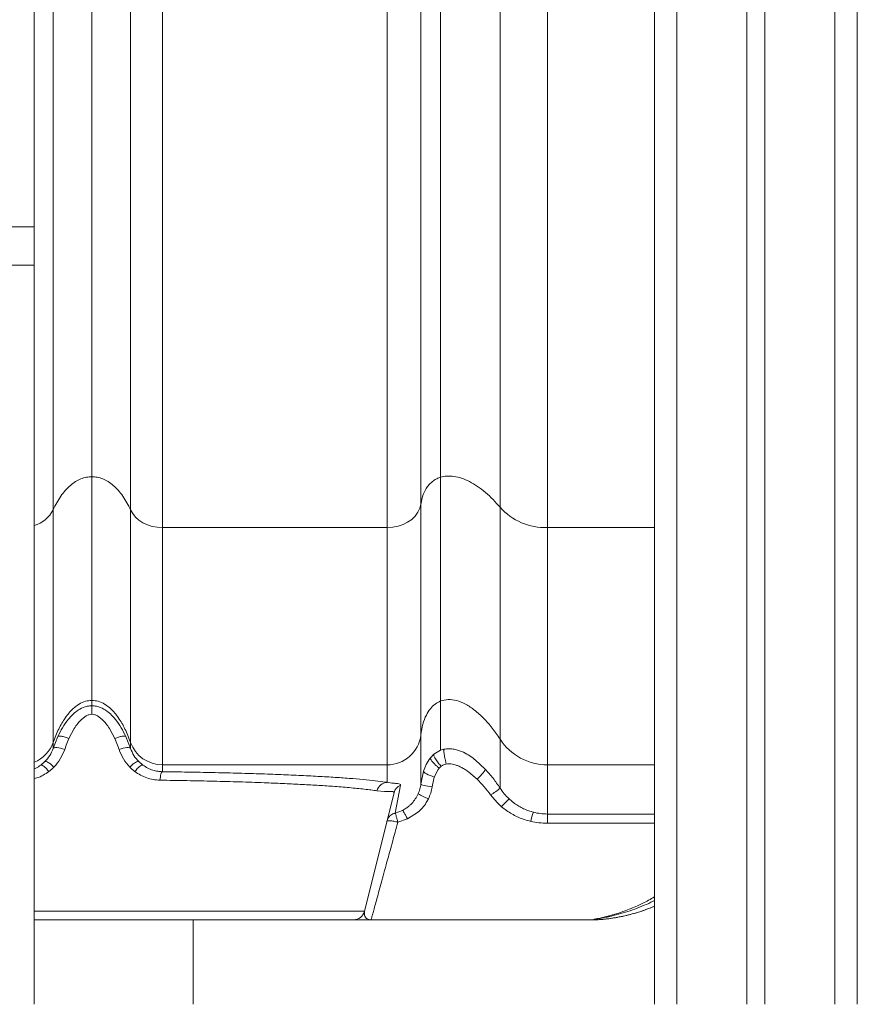
# Model space of a CAD drawing. Units: millimetres. Extents: x -10141 to 24327, y -1731 to 9115.
# Drawn here: x 3059 to 3431, y 5994 to 6431 of the extents above; entities that cross this region are included whole.
import ezdxf

# ---------------------------------------------------------------- set-up
doc = ezdxf.new("R2010")
doc.units = ezdxf.units.MM

msp = doc.modelspace()

# ---------------------------------------------------------------- linework, layer by layer
at = {"color": 7, "linetype": 'Continuous', "lineweight": 15}
for p, q in [((3341.1, 8554.03), (3341.1, 5994.31)), ((3382.1, 8554.03), (3382.1, 5994.31)), ((3390.1, 8554.03), (3390.1, 5994.31)), ((3431.1, 8554.03), (3431.1, 5994.31)), ((3431.1, 7384.81), (3431.1, 5994.31)), ((3065.95, 6697.66), (3065.95, 6339.44)), ((3065.95, 6339.44), (3035.95, 6339.44)), ((3065.95, 6339.44), (3065.95, 6322.34)), ((3065.95, 6322.34), (3035.95, 6322.34)), ((3065.95, 6322.34), (3065.95, 5994.31)), ((3091.5, 6129.21), (3091.5, 6228.46)), ((3246.23, 6128.93), (3246.23, 6228.24)), ((3237.47, 6113.82), (3237.47, 6216.31)), ((3272.6, 6214.88), (3272.6, 6112)), ((3074.32, 6110.55), (3074.32, 6213.74)), ((3108.68, 6213.74), (3108.68, 6110.55)), ((3122.82, 6205.88), (3222.58, 6205.88)), ((3122.82, 6205.88), (3122.82, 6100.6)), ((3222.58, 6205.88), (3222.58, 6100.6)), ((3293.6, 6205.88), (3293.6, 6100.6)), ((3091.5, 6126.81), (3091.5, 6129.21)), ((3246.23, 6107.06), (3246.23, 6128.93)), ((3088.97, 6122.32), (3086.88, 6120.74)), ((3094.03, 6122.32), (3096.13, 6120.74)), ((3083.68, 6116.7), (3081.31, 6112.21)), ((3099.32, 6116.7), (3101.69, 6112.21)), ((3237.47, 6092.06), (3237.47, 6113.82)), ((3074.32, 6107.88), (3076.44, 6113.13)), ((3074.32, 6107.88), (3074.32, 6110.55)), ((3080.15, 6109.37), (3079.45, 6107.41)), ((3081.31, 6112.21), (3080.15, 6109.37)), ((3101.69, 6112.21), (3102.86, 6109.37)), ((3102.86, 6109.37), (3103.55, 6107.41)), ((3108.68, 6107.88), (3106.56, 6113.13)), ((3108.68, 6110.55), (3108.68, 6107.88)), ((3272.6, 6112), (3272.6, 6090.25)), ((3243.23, 6105.27), (3241.77, 6103.77)), ((3246.23, 6107.06), (3243.23, 6105.27)), ((3247.63, 6107.48), (3246.23, 6107.06)), ((3248.27, 6107.6), (3247.63, 6107.48)), ((3068.86, 6100.48), (3070.63, 6102)), ((3112.37, 6102), (3114.14, 6100.48)), ((3122.82, 6100.6), (3222.58, 6100.6)), ((3122.82, 6097.55), (3122.82, 6100.6)), ((3222.58, 6100.6), (3222.58, 6092.83)), ((3241.77, 6103.77), (3241.69, 6103.66)), ((3266.05, 6098.71), (3261.74, 6102.7)), ((3293.6, 6078.77), (3293.6, 6100.6)), ((3073.69, 6098.65), (3072.43, 6097.62)), ((3074.71, 6099.63), (3073.69, 6098.65)), ((3108.29, 6099.63), (3109.31, 6098.65)), ((3109.31, 6098.65), (3110.57, 6097.62)), ((3238.67, 6097.79), (3237.47, 6092.06)), ((3243.44, 6095.19), (3245.1, 6098.46)), ((3245.1, 6098.46), (3245.65, 6099.14)), ((3245.65, 6099.14), (3246.51, 6099.94)), ((3258.76, 6097.38), (3262.39, 6094.29)), ((3242.44, 6090.8), (3243.44, 6095.19)), ((3212.45, 6035.6), (3225.56, 6088.2)), ((3218.01, 6089.04), (3221.32, 6088.74)), ((3228.45, 6091.58), (3226.09, 6079.19)), ((3239.88, 6083.81), (3240.82, 6085.49)), ((3268.4, 6087.22), (3271.25, 6083.81)), ((3273.2, 6082.01), (3271.25, 6083.81)), ((3276.6, 6085.49), (3279.02, 6083.5)), ((3226.09, 6079.19), (3229.3, 6080.38)), ((3236, 6079.42), (3231.55, 6076.61)), ((3276.03, 6079.88), (3273.2, 6082.01)), ((3293.6, 6074.65), (3293.6, 6078.77)), ((3231.55, 6076.61), (3227.26, 6075.17)), ((3136.5, 5994.31), (3136.5, 6031.81)), ((3214.98, 6031.83), (3214.44, 6031.81)), ((3214.61, 6031.81), (3314.75, 6031.81)), ((3214.98, 6031.83), (3215.42, 6031.85)), ((3314.83, 6031.81), (3314.75, 6031.81))]:
    msp.add_line(p, q, dxfattribs=at)
at = {"color": 8, "linetype": 'Continuous', "lineweight": 15}
for p, q in [((3351.1, 8554.03), (3351.1, 5994.31)), ((3421.1, 8554.03), (3421.1, 5994.31)), ((3074.32, 6213.74), (3074.32, 7154.31)), ((3091.5, 7154.31), (3091.5, 6228.46)), ((3108.68, 6213.74), (3108.68, 7154.31)), ((3122.82, 7154.31), (3122.82, 6205.88)), ((3222.58, 7154.31), (3222.58, 6205.88)), ((3237.47, 7154.31), (3237.47, 6216.31)), ((3246.23, 7154.31), (3246.23, 6228.24)), ((3272.6, 7154.31), (3272.6, 6214.88)), ((3293.6, 7154.31), (3293.6, 6205.88)), ((3293.6, 6205.88), (3341.1, 6205.88)), ((3293.6, 6100.6), (3341.1, 6100.6)), ((3341.1, 6078.77), (3293.6, 6078.77)), ((3341.1, 6074.65), (3293.6, 6074.65)), ((3065.95, 6035.6), (3212.45, 6035.6))]:
    msp.add_line(p, q, dxfattribs=at)
at = {"color": 7, "linetype": 'Continuous', "lineweight": 15, "flags": 128}
for points in [[(3222.58, 6205.88), (3224.99, 6206.03), (3227.34, 6206.49), (3229.56, 6207.24), (3231.6, 6208.26), (3233.41, 6209.53), (3234.94, 6211.01), (3236.14, 6212.66), (3237, 6214.45), (3237.47, 6216.31)], [(3108.68, 6213.74), (3109.62, 6212.08), (3110.87, 6210.56), (3112.4, 6209.2), (3114.17, 6208.04), (3116.15, 6207.11), (3118.28, 6206.43), (3120.52, 6206.02), (3122.82, 6205.88)], [(3074.32, 6107.88), (3074.5, 6108.07), (3074.86, 6108.2), (3075.37, 6108.25), (3076.02, 6108.22), (3076.79, 6108.12), (3077.63, 6107.95), (3078.53, 6107.71), (3079.45, 6107.41)], [(3103.55, 6107.41), (3104.47, 6107.71), (3105.37, 6107.95), (3106.22, 6108.12), (3106.98, 6108.22), (3107.63, 6108.25), (3108.14, 6108.2), (3108.5, 6108.07), (3108.68, 6107.88)], [(3072.43, 6097.62), (3071.89, 6098.29), (3071.34, 6098.9), (3070.81, 6099.44), (3070.3, 6099.88), (3069.84, 6100.21), (3069.44, 6100.43), (3069.11, 6100.52), (3068.86, 6100.48)], [(3114.14, 6100.48), (3113.89, 6100.52), (3113.56, 6100.43), (3113.16, 6100.21), (3112.7, 6099.88), (3112.19, 6099.44), (3111.66, 6098.9), (3111.11, 6098.29), (3110.57, 6097.62)], [(3122.82, 6097.55), (3122.64, 6097.45), (3122.46, 6097.22), (3122.3, 6096.87), (3122.14, 6096.42), (3122.01, 6095.86), (3121.89, 6095.23), (3121.8, 6094.52), (3121.73, 6093.77)], [(3243.44, 6095.19), (3242.48, 6095.5), (3241.56, 6095.85), (3240.71, 6096.22), (3239.98, 6096.58), (3239.39, 6096.94), (3238.96, 6097.27), (3238.72, 6097.55), (3238.67, 6097.79)], [(3262.39, 6094.29), (3263.15, 6095.01), (3263.88, 6095.73), (3264.55, 6096.44), (3265.12, 6097.09), (3265.57, 6097.67), (3265.88, 6098.15), (3266.04, 6098.5), (3266.05, 6098.71)], [(3237.47, 6092.06), (3237.56, 6091.92), (3237.84, 6091.76), (3238.29, 6091.59), (3238.91, 6091.41), (3239.66, 6091.24), (3240.53, 6091.07), (3241.46, 6090.93), (3242.44, 6090.8)]]:
    msp.add_lwpolyline(points, dxfattribs=at)
at = {"color": 7, "linetype": 'Continuous', "lineweight": 15}
for centre, radius, start, end in [((3292.81, 6233.03), 27.16, 221.9185, 271.6561), ((3222.59, 6115.59), 14.99, 269.9654, 353.219), ((3122.81, 6115.59), 15, 199.6468, 270.0223), ((3293.59, 6125.6), 25.01, 212.9398, 270.013), ((3222.77, 6087.94), 4.89, 92.2676, 166.9645), ((3230.4, 6086.99), 4.99, 112.9742, 165.9858), ((3258.36, 6127.57), 45.59, 241.0121, 247.383), ((3255.57, 6109.37), 25.61, 300.0849, 311.7017), ((3314.87, 6044.79), 55.87, 133.2348, 138.231), ((3313.79, 6069.3), 28.28, 158.7496, 167.3169), ((3207.59, 6036.81), 5, 270, 346)]:
    msp.add_arc(centre, radius, start, end, dxfattribs=at)
at = {"color": 8, "linetype": 'Continuous', "lineweight": 15}
for centre, radius, start, end in [((3062.09, 6219.95), 13.72, 286.3438, 333.065), ((3060.2, 6115.59), 14.99, 292.5525, 340.366)]:
    msp.add_arc(centre, radius, start, end, dxfattribs=at)
at = {"color": 7, "linetype": 'Continuous', "lineweight": 15}
for points, knots in [([(3091.5, 6228.46), (3090.69, 6228.42), (3089.02, 6228.32), (3086.56, 6227.54), (3084.16, 6226.3), (3081.85, 6224.57), (3079.68, 6222.4), (3077.67, 6219.82), (3075.84, 6216.91), (3074.83, 6214.81), (3074.32, 6213.74)], [0, 0, 0, 0, 0.090019, 0.186147, 0.291868, 0.4095, 0.539971, 0.682924, 0.836972, 1, 1, 1, 1]), ([(3091.5, 6228.46), (3092.31, 6228.42), (3093.98, 6228.32), (3096.44, 6227.54), (3098.84, 6226.3), (3101.15, 6224.57), (3103.33, 6222.4), (3105.33, 6219.82), (3107.16, 6216.91), (3108.17, 6214.81), (3108.68, 6213.74)], [0, 0, 0, 0, 0.090019, 0.186149, 0.291868, 0.4095, 0.53997, 0.682923, 0.836972, 1, 1, 1, 1]), ([(3237.47, 6216.31), (3237.76, 6217.74), (3238.3, 6220.44), (3239.91, 6223.52), (3241.59, 6225.5), (3242.98, 6226.69), (3244.52, 6227.63), (3245.66, 6228.04), (3246.23, 6228.24)], [0, 0, 0, 0, 0.300165, 0.564861, 0.683789, 0.794736, 0.899401, 1, 1, 1, 1]), ([(3246.23, 6228.24), (3247.14, 6228.45), (3249.06, 6228.88), (3252.28, 6228.68), (3255.68, 6227.84), (3259.23, 6226.31), (3262.79, 6224.17), (3266.28, 6221.47), (3269.62, 6218.36), (3271.6, 6216.05), (3272.6, 6214.88)], [0, 0, 0, 0, 0.084827, 0.17787, 0.283223, 0.403083, 0.537365, 0.684017, 0.839611, 1, 1, 1, 1]), ([(3074.32, 6110.55), (3075.1, 6112.56), (3076.58, 6116.38), (3079.5, 6121.42), (3082.59, 6125.16), (3085.67, 6127.57), (3088.56, 6128.95), (3090.55, 6129.13), (3091.5, 6129.21)], [0, 0, 0, 0, 0.240368, 0.4583, 0.648574, 0.778484, 0.893899, 1, 1, 1, 1]), ([(3076.44, 6113.13), (3077.09, 6114.44), (3078.42, 6117.13), (3080.61, 6120.32), (3082.81, 6122.79), (3084.95, 6124.64), (3087.23, 6125.95), (3089.51, 6126.69), (3090.81, 6126.77), (3091.5, 6126.81)], [0, 0, 0, 0, 0.2073019, 0.4261494, 0.5429419, 0.6709409, 0.8190725, 0.9049974, 1, 1, 1, 1]), ([(3108.68, 6110.55), (3107.91, 6112.56), (3106.42, 6116.38), (3103.5, 6121.42), (3100.42, 6125.16), (3097.33, 6127.57), (3094.44, 6128.95), (3092.45, 6129.13), (3091.5, 6129.21)], [0, 0, 0, 0, 0.240368, 0.4583, 0.648574, 0.778484, 0.893899, 1, 1, 1, 1]), ([(3106.56, 6113.13), (3105.91, 6114.44), (3104.58, 6117.13), (3102.4, 6120.32), (3100.19, 6122.79), (3098.06, 6124.64), (3095.77, 6125.95), (3093.5, 6126.69), (3092.19, 6126.77), (3091.5, 6126.81)], [0, 0, 0, 0, 0.207302, 0.426149, 0.542942, 0.670941, 0.819072, 0.904997, 1, 1, 1, 1]), ([(3091.5, 6126.81), (3091.5, 6126.74), (3091.5, 6126.59), (3091.5, 6125.74), (3091.5, 6124.53), (3091.5, 6123.52), (3091.5, 6123.03)], [0, 0, 0, 0, 0.24355, 0.5, 0.75645, 1, 1, 1, 1]), ([(3246.23, 6128.93), (3245.39, 6128.52), (3243.65, 6127.68), (3241.52, 6125.47), (3239.64, 6122.43), (3238.19, 6118.47), (3237.72, 6115.42), (3237.47, 6113.82)], [0, 0, 0, 0, 0.151366, 0.314285, 0.494873, 0.733924, 1, 1, 1, 1]), ([(3272.6, 6112), (3271.47, 6113.66), (3269.26, 6116.91), (3265.49, 6121.23), (3261.56, 6124.83), (3257.51, 6127.56), (3253.51, 6129.23), (3249.63, 6129.84), (3247.32, 6129.22), (3246.23, 6128.93)], [0, 0, 0, 0, 0.179457, 0.352249, 0.512698, 0.656487, 0.787319, 0.899856, 1, 1, 1, 1]), ([(3091.5, 6123.03), (3091.06, 6122.99), (3090.17, 6122.91), (3089.37, 6122.52), (3088.97, 6122.32)], [0, 0, 0, 0, 0.499358, 1, 1, 1, 1]), ([(3091.5, 6123.03), (3091.95, 6122.99), (3092.84, 6122.91), (3093.63, 6122.52), (3094.03, 6122.32)], [0, 0, 0, 0, 0.499358, 1, 1, 1, 1]), ([(3086.88, 6120.74), (3086.32, 6120.16), (3085.12, 6118.91), (3084.18, 6117.47), (3083.68, 6116.7)], [0, 0, 0, 0, 0.466277, 1, 1, 1, 1]), ([(3096.13, 6120.74), (3096.68, 6120.16), (3097.88, 6118.91), (3098.82, 6117.47), (3099.32, 6116.7)], [0, 0, 0, 0, 0.466277, 1, 1, 1, 1]), ([(3081.31, 6112.21), (3080.76, 6112.44), (3079.6, 6112.93), (3078.03, 6113.34), (3076.85, 6113.45), (3076.57, 6113.23), (3076.44, 6113.13)], [0, 0, 0, 0, 0.240879, 0.500001, 0.759123, 1, 1, 1, 1]), ([(3101.69, 6112.21), (3102.25, 6112.44), (3103.4, 6112.93), (3104.97, 6113.34), (3106.15, 6113.45), (3106.43, 6113.23), (3106.56, 6113.13)], [0, 0, 0, 0, 0.240879, 0.500001, 0.759123, 1, 1, 1, 1]), ([(3070.63, 6102), (3071.41, 6102.87), (3072.97, 6104.62), (3073.87, 6106.79), (3074.32, 6107.88)], [0, 0, 0, 0, 0.497421, 1, 1, 1, 1]), ([(3079.45, 6107.41), (3078.87, 6105.97), (3077.73, 6103.11), (3075.71, 6100.78), (3074.71, 6099.63)], [0, 0, 0, 0, 0.503958, 1, 1, 1, 1]), ([(3103.55, 6107.41), (3104.13, 6105.97), (3105.28, 6103.11), (3107.29, 6100.78), (3108.29, 6099.63)], [0, 0, 0, 0, 0.503958, 1, 1, 1, 1]), ([(3108.68, 6107.88), (3109.12, 6106.82), (3110.01, 6104.65), (3111.57, 6102.9), (3112.37, 6102)], [0, 0, 0, 0, 0.487758, 1, 1, 1, 1]), ([(3246.51, 6099.94), (3246.28, 6100.18), (3245.81, 6100.69), (3245.12, 6101.53), (3244.47, 6102.41), (3243.9, 6103.26), (3243.48, 6104.02), (3243.23, 6104.62), (3243.14, 6105.05), (3243.2, 6105.2), (3243.23, 6105.27)], [0, 0, 0, 0, 0.114229, 0.237213, 0.366816, 0.5, 0.633184, 0.762787, 0.885771, 1, 1, 1, 1]), ([(3247.63, 6107.48), (3247.61, 6107.44), (3247.58, 6107.35), (3247.59, 6106.91), (3247.67, 6106.23), (3247.81, 6105.31), (3248, 6104.22), (3248.23, 6103.08), (3248.47, 6101.97), (3248.63, 6101.28), (3248.71, 6100.96)], [0, 0, 0, 0, 0.113239, 0.235988, 0.36601, 0.5, 0.63399, 0.764012, 0.886761, 1, 1, 1, 1]), ([(3261.74, 6102.7), (3260.91, 6103.33), (3259.2, 6104.62), (3256.8, 6105.97), (3254.63, 6106.87), (3252.76, 6107.43), (3250.61, 6107.79), (3249.08, 6107.67), (3248.27, 6107.6)], [0, 0, 0, 0, 0.21354, 0.438878, 0.56045, 0.691167, 0.836085, 1, 1, 1, 1]), ([(3074.71, 6099.63), (3074.29, 6100.02), (3073.41, 6100.82), (3072.15, 6101.68), (3071.13, 6102.14), (3070.8, 6102.05), (3070.63, 6102)], [0, 0, 0, 0, 0.241677, 0.5, 0.758323, 1, 1, 1, 1]), ([(3112.37, 6102), (3112.21, 6102.05), (3111.87, 6102.14), (3110.85, 6101.68), (3109.59, 6100.82), (3108.72, 6100.02), (3108.29, 6099.63)], [0, 0, 0, 0, 0.241677, 0.5, 0.758323, 1, 1, 1, 1]), ([(3114.14, 6100.48), (3114.86, 6100.01), (3116.25, 6099.09), (3118.51, 6098.2), (3120.69, 6097.67), (3122.13, 6097.59), (3122.82, 6097.55)], [0, 0, 0, 0, 0.279721, 0.539579, 0.779643, 1, 1, 1, 1]), ([(3241.69, 6103.66), (3241.02, 6102.7), (3239.75, 6100.87), (3239.02, 6098.78), (3238.67, 6097.79)], [0, 0, 0, 0, 0.527729, 1, 1, 1, 1]), ([(3245.65, 6099.14), (3245.26, 6099.45), (3244.43, 6100.1), (3243.28, 6101.2), (3242.3, 6102.31), (3241.7, 6103.27), (3241.75, 6103.61), (3241.77, 6103.77)], [0, 0, 0, 0, 0.174727, 0.365784, 0.56433, 0.792459, 1, 1, 1, 1]), ([(3246.51, 6099.94), (3246.84, 6100.17), (3247.51, 6100.64), (3248.31, 6100.85), (3248.71, 6100.96)], [0, 0, 0, 0, 0.498249, 1, 1, 1, 1]), ([(3248.71, 6100.96), (3249.14, 6101.01), (3250.06, 6101.13), (3251.43, 6100.95), (3252.79, 6100.61), (3254.18, 6100.09), (3255.66, 6099.38), (3257.22, 6098.48), (3258.24, 6097.76), (3258.76, 6097.38)], [0, 0, 0, 0, 0.119036, 0.251895, 0.371905, 0.503126, 0.656816, 0.822103, 1, 1, 1, 1]), ([(3110.57, 6097.62), (3111.39, 6097.05), (3113.05, 6095.92), (3115.82, 6094.73), (3118.73, 6093.94), (3120.73, 6093.82), (3121.73, 6093.77)], [0, 0, 0, 0, 0.250667, 0.501838, 0.750806, 1, 1, 1, 1]), ([(3222.58, 6092.83), (3221.24, 6093.02), (3218.55, 6093.4), (3213.38, 6093.94), (3207.38, 6094.47), (3200.53, 6094.97), (3192.88, 6095.44), (3184.49, 6095.87), (3175.43, 6096.26), (3165.78, 6096.62), (3155.61, 6096.92), (3145.01, 6097.18), (3134.08, 6097.4), (3126.57, 6097.5), (3122.82, 6097.55)], [0, 0, 0, 0, 0.082709, 0.16572, 0.248966, 0.332561, 0.416277, 0.50004, 0.5838, 0.667509, 0.75109, 0.834316, 0.917308, 1, 1, 1, 1]), ([(3272.6, 6090.25), (3271.6, 6091.74), (3269.6, 6094.71), (3267.23, 6097.37), (3266.05, 6098.71)], [0, 0, 0, 0, 0.497707, 1, 1, 1, 1]), ([(3121.73, 6093.77), (3125.75, 6093.71), (3133.85, 6093.59), (3145.62, 6093.34), (3157.15, 6093.03), (3164.34, 6092.78), (3167.97, 6092.65)], [0, 0, 0, 0, 0.2445821, 0.4927942, 0.7446095, 1, 1, 1, 1]), ([(3167.97, 6092.65), (3170.7, 6092.54), (3176.25, 6092.32), (3184.05, 6091.94), (3191.5, 6091.52), (3197.45, 6091.13), (3202.13, 6090.78), (3205.75, 6090.47), (3209.21, 6090.14), (3212.44, 6089.8), (3215.44, 6089.43), (3217.14, 6089.17), (3218.01, 6089.04)], [0, 0, 0, 0, 0.120084, 0.243434, 0.370037, 0.499878, 0.576109, 0.655198, 0.737138, 0.821923, 0.909546, 1, 1, 1, 1]), ([(3222.58, 6092.83), (3223.49, 6092.68), (3225.33, 6092.39), (3227.17, 6092.31), (3228.34, 6092.14), (3228.42, 6091.77), (3228.45, 6091.58)], [0, 0, 0, 0, 0.25053, 0.501765, 0.750663, 1, 1, 1, 1]), ([(3236.26, 6087.69), (3236.55, 6088.41), (3237.12, 6089.83), (3237.36, 6091.32), (3237.47, 6092.06)], [0, 0, 0, 0, 0.508859, 1, 1, 1, 1]), ([(3262.39, 6094.29), (3263.47, 6093.19), (3265.63, 6090.97), (3267.48, 6088.47), (3268.4, 6087.22)], [0, 0, 0, 0, 0.500044, 1, 1, 1, 1]), ([(3221.32, 6088.74), (3221.84, 6088.74), (3222.94, 6088.72), (3224.17, 6088.76), (3225.05, 6088.71), (3225.55, 6088.56), (3225.56, 6088.32), (3225.56, 6088.2)], [0, 0, 0, 0, 0.190013, 0.401653, 0.604388, 0.800063, 1, 1, 1, 1]), ([(3229.3, 6080.38), (3229.62, 6080.55), (3230.38, 6080.96), (3231.5, 6081.72), (3232.55, 6082.58), (3233.77, 6083.78), (3235.09, 6085.39), (3235.87, 6086.92), (3236.26, 6087.69)], [0, 0, 0, 0, 0.104683, 0.250396, 0.396735, 0.500611, 0.750325, 1, 1, 1, 1]), ([(3240.82, 6085.49), (3241.2, 6086.34), (3241.96, 6088.05), (3242.28, 6089.89), (3242.44, 6090.8)], [0, 0, 0, 0, 0.500808, 1, 1, 1, 1]), ([(3272.6, 6090.25), (3273.2, 6089.4), (3274.38, 6087.69), (3275.86, 6086.22), (3276.6, 6085.49)], [0, 0, 0, 0, 0.50123, 1, 1, 1, 1]), ([(3239.88, 6083.81), (3239.33, 6083.01), (3238.2, 6081.39), (3236.74, 6080.08), (3236, 6079.42)], [0, 0, 0, 0, 0.497225, 1, 1, 1, 1]), ([(3279.02, 6083.5), (3279.66, 6083.07), (3280.94, 6082.19), (3283.07, 6081.08), (3285.23, 6080.18), (3286.73, 6079.75), (3287.43, 6079.55)], [0, 0, 0, 0, 0.24974, 0.498677, 0.767886, 1, 1, 1, 1]), ([(3222.41, 6075.55), (3222.55, 6075.98), (3222.85, 6076.86), (3223.67, 6077.88), (3224.74, 6078.74), (3225.59, 6079.03), (3226.09, 6079.19)], [0, 0, 0, 0, 0.251689, 0.507883, 0.716023, 1, 1, 1, 1]), ([(3226.09, 6079.19), (3226.13, 6079.12), (3226.21, 6078.97), (3226.49, 6078.06), (3226.85, 6076.75), (3227.13, 6075.68), (3227.26, 6075.17)], [0, 0, 0, 0, 0.24266, 0.5, 0.75734, 1, 1, 1, 1]), ([(3229.3, 6080.38), (3229.37, 6080.32), (3229.52, 6080.21), (3230.05, 6079.36), (3230.76, 6078.12), (3231.29, 6077.1), (3231.55, 6076.61)], [0, 0, 0, 0, 0.242183, 0.499999, 0.757816, 1, 1, 1, 1]), ([(3286.2, 6075.51), (3284.4, 6076.01), (3280.82, 6077.02), (3277.63, 6078.93), (3276.03, 6079.88)], [0, 0, 0, 0, 0.5019287, 1, 1, 1, 1]), ([(3287.43, 6079.55), (3288.47, 6079.32), (3290.5, 6078.86), (3292.58, 6078.8), (3293.6, 6078.77)], [0, 0, 0, 0, 0.511728, 1, 1, 1, 1]), ([(3227.26, 6075.17), (3226.85, 6073.68), (3226.08, 6070.86), (3224.93, 6066.67), (3223.85, 6062.68), (3222.64, 6058.28), (3221.39, 6053.71), (3220.12, 6049.07), (3218.97, 6044.84), (3217.95, 6041.12), (3217.09, 6037.97), (3216.4, 6035.45), (3215.89, 6033.57), (3215.54, 6032.29), (3215.46, 6032), (3215.42, 6031.85)], [0, 0, 0, 0, 0.065308, 0.123828, 0.188511, 0.24909, 0.334408, 0.418209, 0.501501, 0.587677, 0.671521, 0.753089, 0.836226, 0.918505, 1, 1, 1, 1]), ([(3227.26, 6075.17), (3226.66, 6075.3), (3225.42, 6075.58), (3223.81, 6075.78), (3222.68, 6075.79), (3222.49, 6075.63), (3222.41, 6075.55)], [0, 0, 0, 0, 0.240621, 0.5, 0.759379, 1, 1, 1, 1]), ([(3293.6, 6074.65), (3292.35, 6074.69), (3289.86, 6074.76), (3287.42, 6075.26), (3286.2, 6075.51)], [0, 0, 0, 0, 0.500065, 1, 1, 1, 1]), ([(3212.45, 6035.6), (3212.4, 6034.97), (3212.31, 6033.67), (3213.32, 6032.29), (3214.42, 6031.99), (3214.98, 6031.83)], [0, 0, 0, 0, 0.317169, 0.652095, 1, 1, 1, 1]), ([(3314.8, 6031.81), (3315.39, 6031.83), (3316.58, 6031.86), (3318.93, 6032.06), (3321.71, 6032.4), (3325.14, 6032.96), (3328.86, 6033.76), (3332.69, 6034.78), (3336.39, 6035.98), (3339.19, 6037), (3340.74, 6037.68), (3341.1, 6037.84)], [0, 0, 0, 0, 0.082096, 0.167822, 0.280266, 0.401672, 0.551322, 0.688909, 0.824948, 0.960473, 1, 1, 1, 1]), ([(3065.95, 6031.81), (3067.42, 6031.81), (3072.39, 6031.81), (3080.95, 6031.81), (3088.02, 6031.81), (3091.5, 6031.81)], [0, 0, 0, 0, 0.1763966, 0.5950145, 1, 1, 1, 1]), ([(3091.5, 6031.81), (3094.98, 6031.81), (3102.06, 6031.81), (3112.76, 6031.81), (3123.59, 6031.81), (3134.38, 6031.81), (3144.97, 6031.81), (3155.17, 6031.81), (3164.82, 6031.81), (3173.74, 6031.81), (3181.78, 6031.81), (3188.04, 6031.81), (3192.82, 6031.81), (3196.42, 6031.81), (3200.01, 6031.81), (3203.27, 6031.81), (3205.79, 6031.81), (3207.32, 6031.81), (3207.5, 6031.81), (3207.59, 6031.81)], [0, 0, 0, 0, 0.057282, 0.116493, 0.177463, 0.23998, 0.303793, 0.368614, 0.434124, 0.499985, 0.565845, 0.631356, 0.674574, 0.717471, 0.76002, 0.822537, 0.883507, 0.942718, 1, 1, 1, 1]), ([(3214.44, 6031.81), (3213.81, 6031.81), (3212.59, 6031.81), (3210.97, 6031.81), (3209.56, 6031.81), (3208.47, 6031.81), (3207.74, 6031.81), (3207.64, 6031.81), (3207.59, 6031.81)], [0, 0, 0, 0, 0.17174, 0.337439, 0.501246, 0.678477, 0.844262, 1, 1, 1, 1])]:
    msp.add_open_spline(points, degree=3, knots=knots, dxfattribs=at)
at = {"color": 8, "linetype": 'Continuous', "lineweight": 15}
for points, knots in [([(3065.95, 6098.85), (3066.19, 6098.94), (3067.23, 6099.34), (3068.15, 6099.98), (3068.86, 6100.48)], [0, 0, 0, 0, 0.2262267, 1, 1, 1, 1]), ([(3072.43, 6097.62), (3071.61, 6097.06), (3069.95, 6095.93), (3067.73, 6094.91), (3066.35, 6094.58), (3065.95, 6094.48)], [0, 0, 0, 0, 0.414272, 0.829378, 1, 1, 1, 1]), ([(3314.75, 6031.81), (3314.62, 6031.81), (3314.31, 6031.82), (3314.08, 6031.86), (3314.12, 6031.92), (3314.32, 6031.99), (3314.54, 6032.05), (3314.86, 6032.13), (3315.29, 6032.22), (3316, 6032.37), (3317.05, 6032.6), (3318.42, 6032.9), (3319.84, 6033.24), (3321.35, 6033.63), (3323.19, 6034.15), (3325.34, 6034.81), (3327.92, 6035.69), (3330.65, 6036.74), (3333.4, 6037.93), (3335.99, 6039.16), (3338.53, 6040.46), (3340.22, 6041.47), (3341.1, 6041.98)], [0, 0, 0, 0, 0.022791, 0.05399, 0.085249, 0.100492, 0.11649, 0.135383, 0.156044, 0.178592, 0.226771, 0.275649, 0.322908, 0.370321, 0.424599, 0.501063, 0.575832, 0.669822, 0.758495, 0.836246, 0.916, 1, 1, 1, 1]), ([(3341.1, 6037.82), (3339.76, 6037.28), (3337.05, 6036.19), (3333.22, 6034.95), (3329.61, 6033.96), (3326.28, 6033.2), (3322.97, 6032.6), (3319.81, 6032.16), (3317.5, 6031.95), (3316.11, 6031.87), (3315.4, 6031.84), (3314.85, 6031.85), (3314.56, 6031.88), (3314.65, 6031.96), (3315.06, 6032.06), (3315.7, 6032.19), (3316.89, 6032.42), (3318.8, 6032.78), (3321.4, 6033.34), (3324.55, 6034.11), (3328.24, 6035.16), (3332.37, 6036.56), (3336.49, 6038.22), (3339.41, 6039.47), (3340.93, 6040.29), (3341.1, 6040.38)], [0, 0, 0, 0, 0.070301, 0.141866, 0.199263, 0.257138, 0.315023, 0.372002, 0.426202, 0.444904, 0.46109, 0.478289, 0.495262, 0.51218, 0.529266, 0.545338, 0.563983, 0.610168, 0.656175, 0.7056, 0.776845, 0.848185, 0.919615, 0.990979, 1, 1, 1, 1])]:
    msp.add_open_spline(points, degree=3, knots=knots, dxfattribs=at)

doc.saveas('drawing.dxf')
